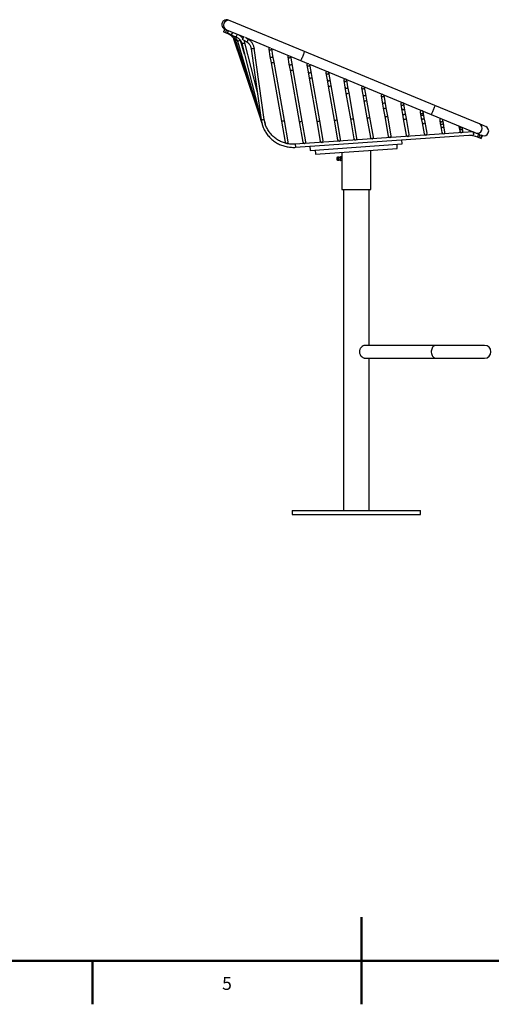
# Model space of a CAD drawing. Units: millimetres. Extents: x 3 to 417, y 3 to 294.
# Drawn here: x 143 to 235, y 3 to 196 of the extents above; entities that cross this region are included whole.
import ezdxf

# ---------------------------------------------------------------- set-up
doc = ezdxf.new("R2010")
doc.units = ezdxf.units.MM
doc.styles.add('SLDTEXTSTYLE0', font='TXT', dxfattribs={"width": 0.7})

msp = doc.modelspace()

# ---------------------------------------------------------------- linework, layer by layer
at = {"color": 7, "linetype": 'Continuous', "lineweight": 25}
for p, q in [((184.36, 195.41), (184.06, 195.53)), ((198.84, 189.41), (184.36, 195.41)), ((183.33, 193.77), (183.1, 193.22)), ((183.1, 193.21), (184.03, 192.83)), ((183.33, 193.77), (183.63, 193.65)), ((183.67, 193.63), (183.33, 193.77)), ((183.45, 193.11), (184.37, 192.72)), ((183.63, 193.65), (187.01, 192.25)), ((183.82, 193.02), (184.62, 192.67)), ((184.61, 192.6), (185.53, 192.23)), ((187.33, 192.12), (192.15, 190.12)), ((185.1, 191.68), (190.58, 175.32)), ((185.43, 191.55), (190.55, 175.4)), ((185.8, 191.42), (190.55, 175.44)), ((187.18, 188.88), (186.39, 191.54)), ((186.66, 190.94), (190.53, 175.51)), ((186.74, 191.79), (187.59, 191.26)), ((189.67, 181.43), (187.25, 191.08)), ((187.91, 191.77), (187.37, 192.1)), ((188.46, 189.94), (190.43, 176.05)), ((191.02, 176.13), (189.06, 190.02)), ((191.88, 189.86), (192.13, 188.45)), ((192.13, 188.45), (192.35, 187.21)), ((192.46, 189.99), (198.11, 187.65)), ((192.72, 188.55), (192.47, 189.97)), ((192.94, 187.32), (192.72, 188.55)), ((195.6, 188.35), (195.84, 186.95)), ((196.44, 187.06), (196.19, 188.45)), ((224.31, 178.86), (198.84, 189.41)), ((192.35, 187.21), (194.36, 175.82)), ((194.95, 175.92), (192.94, 187.32)), ((195.84, 186.95), (196.06, 185.73)), ((196.65, 185.84), (196.44, 187.06)), ((198.11, 187.65), (199.64, 187.02)), ((199.32, 186.74), (199.55, 185.41)), ((199.87, 186.93), (223.58, 177.1)), ((200.14, 185.52), (199.91, 186.85)), ((196.06, 185.73), (197.82, 175.73)), ((198.41, 175.83), (196.65, 185.84)), ((199.55, 185.41), (199.76, 184.22)), ((200.35, 184.32), (200.14, 185.52)), ((203.03, 185.17), (203.26, 183.84)), ((203.85, 183.95), (203.62, 185.28)), ((199.76, 184.22), (201.25, 175.77)), ((201.84, 175.88), (200.35, 184.32)), ((203.26, 183.84), (203.47, 182.65)), ((203.47, 182.65), (204.64, 176.01)), ((204.06, 182.75), (203.85, 183.95)), ((205.23, 176.11), (204.06, 182.75)), ((206.51, 183.74), (206.74, 182.41)), ((207.34, 182.51), (207.1, 183.84)), ((207.55, 181.31), (207.34, 182.51)), ((206.74, 182.41), (206.96, 181.21)), ((206.96, 181.21), (207.83, 176.23)), ((208.42, 176.34), (207.55, 181.31)), ((210, 182.3), (210.23, 180.97)), ((210.23, 180.97), (210.44, 179.77)), ((210.82, 181.07), (210.59, 182.4)), ((211.03, 179.88), (210.82, 181.07)), ((213.8, 180.77), (214.02, 179.5)), ((214.61, 179.61), (214.39, 180.87)), ((210.44, 179.77), (211.03, 176.45)), ((211.62, 176.56), (211.03, 179.88)), ((214.02, 179.5), (214.23, 178.31)), ((214.82, 178.41), (214.61, 179.61)), ((217.63, 179.1), (217.78, 178.24)), ((218.37, 178.35), (218.22, 179.21)), ((232.98, 175.27), (224.31, 178.86)), ((214.23, 178.31), (214.52, 176.7)), ((215.11, 176.8), (214.82, 178.41)), ((215.79, 172.95), (215.11, 176.8)), ((217.78, 178.24), (217.97, 177.17)), ((217.97, 177.17), (218.14, 176.23)), ((218.56, 177.27), (218.37, 178.35)), ((218.73, 176.33), (218.56, 177.27)), ((221.45, 177.5), (221.5, 177.17)), ((221.5, 177.17), (221.65, 176.33)), ((222.09, 177.28), (222.04, 177.6)), ((222.24, 176.43), (222.09, 177.28)), ((223.58, 177.1), (232.25, 173.51)), ((191.13, 175.58), (191.12, 175.62)), ((191.2, 175.36), (191.14, 175.53)), ((191.23, 175.26), (191.17, 175.44)), ((191.26, 175.19), (191.21, 175.32)), ((191.26, 175.18), (191.22, 175.29)), ((191.26, 175.19), (191.25, 175.19)), ((194.36, 175.82), (195.08, 171.7)), ((195.67, 171.8), (194.95, 175.92)), ((197.82, 175.73), (198.54, 171.68)), ((199.13, 171.78), (198.41, 175.83)), ((201.25, 175.77), (201.93, 171.92)), ((202.52, 172.02), (201.84, 175.88)), ((204.64, 176.01), (205.32, 172.15)), ((205.91, 172.26), (205.23, 176.11)), ((207.83, 176.23), (208.51, 172.38)), ((209.1, 172.48), (208.42, 176.34)), ((211.03, 176.45), (211.71, 172.6)), ((212.3, 172.71), (211.62, 176.56)), ((214.52, 176.7), (215.2, 172.85)), ((218.14, 176.23), (218.69, 173.09)), ((219.28, 173.19), (218.73, 176.33)), ((221.65, 176.33), (221.8, 175.48)), ((221.8, 175.48), (222.18, 173.33)), ((222.39, 175.59), (222.24, 176.43)), ((222.77, 173.44), (222.39, 175.59)), ((225.25, 175.94), (225.26, 175.9)), ((225.26, 175.9), (225.35, 175.37)), ((225.35, 175.37), (225.46, 174.77)), ((225.85, 176), (225.85, 176.04)), ((225.95, 175.48), (225.85, 176)), ((226.05, 174.87), (225.95, 175.48)), ((226.26, 173.68), (226.05, 174.87)), ((234.2, 174.76), (232.98, 175.27)), ((231.72, 173.73), (197.06, 171.31)), ((197.1, 170.71), (231.82, 173.14)), ((225.46, 174.77), (225.67, 173.58)), ((229, 174.76), (229.07, 174.34)), ((229.07, 174.34), (229.16, 173.82)), ((229.66, 174.44), (229.64, 174.6)), ((229.75, 173.93), (229.66, 174.44)), ((231.67, 173.01), (232.64, 172.74)), ((231.78, 173.71), (231.82, 173.14)), ((231.84, 173.59), (231.78, 173.6)), ((232.56, 173.39), (231.84, 173.59)), ((232.4, 173.43), (232.14, 173.53)), ((232.25, 173.51), (232.56, 173.38)), ((232.52, 173.4), (232.52, 173.4)), ((232.8, 173.32), (232.79, 173.32)), ((233.08, 173.17), (232.79, 173.28)), ((232.8, 173.29), (233.04, 173.19)), ((233.08, 173.17), (233.25, 173.1)), ((233.44, 173.02), (233.35, 173.06)), ((233.62, 172.93), (233.5, 173)), ((233.62, 172.93), (233.62, 172.93)), ((233.62, 172.93), (233.62, 172.93)), ((197.06, 171.31), (197.1, 170.71)), ((199.95, 170.11), (217.91, 171.36)), ((216.96, 170.49), (216.91, 171.29)), ((217.91, 171.36), (217.85, 172.16)), ((232.21, 172.86), (232.86, 172.61)), ((232.87, 172.63), (233.18, 172.48)), ((233.19, 172.49), (233.33, 172.41)), ((233.19, 172.49), (233.33, 172.41)), ((233.33, 172.41), (233.33, 172.41)), ((199.89, 170.9), (199.95, 170.11)), ((200.95, 170.18), (201, 169.38)), ((201, 169.38), (216.96, 170.49)), ((206.13, 169.74), (206.13, 168.84)), ((211.83, 162.44), (211.83, 170.14)), ((205.33, 168.8), (205.16, 168.72)), ((205.16, 168.72), (205.16, 168.64)), ((205.16, 168.64), (205.16, 168.25)), ((205.16, 168.25), (205.33, 168.17)), ((205.33, 168.8), (205.33, 168.69)), ((205.33, 168.69), (205.33, 168.17)), ((205.58, 168.66), (205.58, 168.75)), ((205.58, 168.22), (205.58, 168.66)), ((205.86, 168.87), (205.83, 168.71)), ((205.83, 168.83), (205.86, 168.87)), ((205.83, 168.84), (205.83, 168.71)), ((205.83, 168.71), (205.83, 168.37)), ((205.83, 168.71), (205.86, 168.56)), ((205.86, 168.56), (205.83, 168.37)), ((205.83, 168.37), (205.86, 168.18)), ((205.83, 168.37), (205.83, 168.14)), ((205.86, 168.18), (205.83, 168.14)), ((205.83, 168.14), (205.86, 168.1)), ((206.1, 168.87), (205.86, 168.87)), ((205.86, 168.56), (206.1, 168.56)), ((206.1, 168.18), (205.86, 168.18)), ((206.1, 168.1), (205.86, 168.1)), ((206.1, 168.87), (206.13, 168.71)), ((206.13, 168.83), (206.1, 168.87)), ((206.13, 168.71), (206.1, 168.56)), ((206.1, 168.56), (206.13, 168.37)), ((206.13, 168.37), (206.1, 168.18)), ((206.1, 168.18), (206.13, 168.14)), ((206.13, 168.14), (206.1, 168.1)), ((206.13, 168.71), (206.13, 168.84)), ((206.13, 168.71), (206.13, 168.37)), ((206.13, 168.37), (206.13, 168.14)), ((206.13, 168.14), (206.13, 162.44)), ((206.13, 162.44), (211.83, 162.44)), ((206.48, 162.44), (206.48, 99.86)), ((211.48, 132.06), (211.48, 162.44)), ((224.5, 132.06), (210.71, 132.06)), ((233.98, 132.06), (224.5, 132.06)), ((210.71, 129.56), (224.5, 129.56)), ((211.48, 99.86), (211.48, 129.56)), ((224.5, 129.56), (233.98, 129.56)), ((196.48, 99.86), (196.48, 99.06)), ((196.48, 99.86), (221.48, 99.86)), ((196.48, 99.06), (221.48, 99.06)), ((221.48, 99.06), (221.48, 99.86))]:
    msp.add_line(p, q, dxfattribs=at)
at = {"color": 7, "linetype": 'Continuous', "lineweight": 50}
for p, q in [((210, 3.5), (210, 20.5)), ((408, 12), (12, 12)), ((157.5, 12), (157.5, 3.5)), ((210, 12), (210, 3.5))]:
    msp.add_line(p, q, dxfattribs=at)
at = {"color": 7, "linetype": 'Continuous', "lineweight": 25, "flags": 128}
for points in [[(183.1, 193.21), (183.11, 193.23), (183.13, 193.28), (183.16, 193.36), (183.2, 193.45), (183.24, 193.55), (183.28, 193.63), (183.31, 193.71), (183.33, 193.75), (183.33, 193.77), (183.33, 193.75), (183.31, 193.7), (183.28, 193.62), (183.24, 193.53), (183.2, 193.43), (183.16, 193.34), (183.13, 193.27), (183.11, 193.23), (183.1, 193.21)], [(184.04, 192.86), (184.03, 192.84), (184.03, 192.83)], [(184.4, 192.77), (184.38, 192.73), (184.37, 192.72)], [(184.83, 193.15), (184.83, 193.15), (184.82, 193.12), (184.81, 193.06), (184.78, 192.98), (184.74, 192.89), (184.7, 192.79), (184.66, 192.71), (184.63, 192.64), (184.61, 192.6), (184.61, 192.6), (184.61, 192.6)], [(186.37, 191.59), (186.37, 191.59), (186.36, 191.58), (186.31, 191.56), (186.23, 191.53), (186.14, 191.5), (186.04, 191.47), (185.94, 191.44), (185.87, 191.43), (185.82, 191.42), (185.8, 191.42), (185.8, 191.42)], [(187.25, 191.08), (187.25, 191.08), (187.23, 191.06), (187.18, 191.04), (187.1, 191.01), (187.01, 190.99), (186.91, 190.96), (186.81, 190.94), (186.73, 190.93), (186.68, 190.93), (186.66, 190.94)], [(187.91, 191.77), (187.91, 191.77), (187.9, 191.74), (187.87, 191.68), (187.83, 191.6), (187.78, 191.52), (187.72, 191.43), (187.67, 191.35), (187.63, 191.29), (187.6, 191.27), (187.59, 191.26)], [(189.06, 190.02), (189.06, 190.02), (189.04, 190), (188.99, 189.98), (188.91, 189.96), (188.81, 189.94), (188.71, 189.92), (188.61, 189.92), (188.53, 189.92), (188.48, 189.92), (188.46, 189.94), (188.46, 189.94)], [(192.2, 190.13), (192.14, 190.12), (192.04, 190.09), (191.96, 190.04), (191.9, 189.97), (191.88, 189.9), (191.89, 189.83), (191.94, 189.77), (192.01, 189.72), (192.11, 189.7), (192.21, 189.71)], [(192.21, 189.71), (192.31, 189.74), (192.39, 189.79), (192.45, 189.86), (192.47, 189.93), (192.46, 190), (192.44, 190.03)], [(192.46, 188.29), (192.56, 188.32), (192.64, 188.37), (192.7, 188.44), (192.72, 188.51), (192.72, 188.55)], [(195.82, 188.6), (195.76, 188.58), (195.68, 188.53), (195.62, 188.46), (195.6, 188.38), (195.61, 188.31), (195.66, 188.25), (195.73, 188.21), (195.83, 188.18), (195.93, 188.19)], [(195.93, 188.19), (196.03, 188.22), (196.11, 188.27), (196.17, 188.34), (196.19, 188.41), (196.19, 188.45)], [(198.84, 189.41), (198.84, 189.39), (198.83, 189.33), (198.8, 189.25), (198.76, 189.14), (198.71, 189), (198.66, 188.85), (198.59, 188.68), (198.52, 188.51), (198.45, 188.34), (198.38, 188.18), (198.31, 188.03), (198.25, 187.9), (198.2, 187.79), (198.16, 187.71), (198.13, 187.67), (198.11, 187.65)], [(196.18, 186.8), (196.28, 186.83), (196.36, 186.88), (196.41, 186.95), (196.44, 187.02), (196.44, 187.06)], [(199.64, 187.02), (199.57, 187.01), (199.47, 186.98), (199.39, 186.93), (199.34, 186.86), (199.31, 186.78), (199.33, 186.71), (199.37, 186.64), (199.45, 186.59), (199.55, 186.57), (199.65, 186.58), (199.65, 186.58)], [(199.65, 186.58), (199.75, 186.61), (199.83, 186.66), (199.89, 186.73), (199.91, 186.81), (199.89, 186.88), (199.86, 186.94)], [(199.88, 185.25), (199.98, 185.28), (200.06, 185.33), (200.12, 185.4), (200.14, 185.48), (200.14, 185.52)], [(203.36, 185.01), (203.46, 185.04), (203.54, 185.09), (203.6, 185.16), (203.62, 185.24), (203.61, 185.31), (203.56, 185.38), (203.48, 185.43), (203.39, 185.45), (203.28, 185.44), (203.18, 185.41), (203.1, 185.36), (203.05, 185.29), (203.02, 185.21), (203.04, 185.14), (203.08, 185.07), (203.16, 185.02), (203.26, 185), (203.36, 185.01)], [(203.59, 183.68), (203.69, 183.71), (203.77, 183.76), (203.83, 183.83), (203.85, 183.91), (203.85, 183.95)], [(206.93, 184), (206.87, 184.01), (206.77, 184.01), (206.67, 183.98), (206.59, 183.92), (206.53, 183.85), (206.51, 183.78), (206.52, 183.7), (206.57, 183.63), (206.65, 183.59), (206.74, 183.57), (206.84, 183.57), (206.84, 183.57)], [(206.84, 183.57), (206.94, 183.6), (207.03, 183.66), (207.08, 183.72), (207.1, 183.8), (207.09, 183.88), (207.04, 183.94), (207.01, 183.97)], [(207.08, 182.24), (207.18, 182.27), (207.26, 182.32), (207.32, 182.39), (207.34, 182.47), (207.34, 182.51)], [(210.38, 182.57), (210.36, 182.57), (210.25, 182.57), (210.15, 182.54), (210.07, 182.49), (210.02, 182.42), (209.99, 182.34), (210.01, 182.26), (210.05, 182.2), (210.13, 182.15), (210.23, 182.13), (210.33, 182.13)], [(210.33, 182.13), (210.43, 182.17), (210.51, 182.22), (210.57, 182.29), (210.59, 182.37), (210.57, 182.44), (210.53, 182.51), (210.52, 182.51)], [(210.56, 180.8), (210.66, 180.83), (210.74, 180.89), (210.8, 180.96), (210.82, 181.03), (210.82, 181.07)], [(214.07, 181.04), (214.06, 181.04), (213.96, 181.01), (213.88, 180.95), (213.82, 180.88), (213.8, 180.81), (213.81, 180.73), (213.86, 180.67), (213.93, 180.62), (214.03, 180.6), (214.13, 180.6), (214.13, 180.6)], [(214.13, 180.6), (214.23, 180.63), (214.31, 180.69), (214.37, 180.76), (214.39, 180.83), (214.38, 180.91), (214.38, 180.92)], [(214.36, 179.34), (214.46, 179.37), (214.54, 179.42), (214.59, 179.49), (214.62, 179.57), (214.61, 179.61)], [(217.97, 178.91), (218.07, 178.94), (218.15, 179), (218.2, 179.07), (218.22, 179.16), (218.21, 179.25), (218.16, 179.32), (218.08, 179.38), (217.98, 179.4), (217.88, 179.4), (217.78, 179.37), (217.7, 179.31), (217.65, 179.23), (217.63, 179.15), (217.64, 179.06), (217.69, 178.98), (217.77, 178.93), (217.86, 178.9), (217.97, 178.91)], [(224.31, 178.86), (224.31, 178.84), (224.3, 178.78), (224.27, 178.7), (224.23, 178.59), (224.18, 178.45), (224.12, 178.3), (224.06, 178.13), (223.99, 177.96), (223.92, 177.79), (223.85, 177.63), (223.78, 177.48), (223.72, 177.35), (223.67, 177.24), (223.63, 177.16), (223.6, 177.12), (223.58, 177.1)], [(217.97, 177.17), (217.98, 177.15), (218.02, 177.13), (218.09, 177.12), (218.18, 177.12), (218.28, 177.13)], [(218.28, 177.13), (218.38, 177.16), (218.47, 177.19), (218.53, 177.22), (218.56, 177.26), (218.56, 177.27)], [(221.79, 177.27), (221.89, 177.3), (221.97, 177.37), (222.02, 177.45), (222.04, 177.55), (222.02, 177.65), (221.97, 177.73), (221.89, 177.8), (221.8, 177.83), (221.69, 177.83), (221.59, 177.79), (221.51, 177.73), (221.46, 177.64), (221.44, 177.54), (221.46, 177.45), (221.51, 177.36), (221.59, 177.3), (221.69, 177.27), (221.79, 177.27)], [(191.02, 176.13), (191.02, 176.13), (191, 176.11), (190.95, 176.09), (190.88, 176.07), (190.78, 176.05), (190.68, 176.04), (190.58, 176.03), (190.5, 176.03), (190.45, 176.04), (190.43, 176.05), (190.43, 176.05)], [(218.14, 176.23), (218.14, 176.21), (218.18, 176.19), (218.25, 176.18), (218.34, 176.18), (218.45, 176.19)], [(218.45, 176.19), (218.55, 176.21), (218.63, 176.24), (218.69, 176.28), (218.72, 176.31), (218.73, 176.33)], [(221.65, 176.33), (221.66, 176.3), (221.7, 176.26), (221.78, 176.23), (221.87, 176.22), (221.97, 176.23)], [(221.8, 175.48), (221.81, 175.46), (221.85, 175.41), (221.93, 175.38), (222.02, 175.37), (222.12, 175.38)], [(221.97, 176.23), (222.07, 176.25), (222.16, 176.3), (222.22, 176.35), (222.24, 176.4), (222.24, 176.43)], [(222.12, 175.38), (222.22, 175.41), (222.31, 175.45), (222.37, 175.5), (222.39, 175.56), (222.39, 175.59)], [(225.69, 175.21), (225.79, 175.24), (225.87, 175.29), (225.92, 175.36), (225.95, 175.44), (225.95, 175.48)], [(225.79, 174.6), (225.89, 174.64), (225.98, 174.69), (226.03, 174.76), (226.05, 174.83), (226.05, 174.87)], [(232.14, 173.53), (232.15, 173.53), (232.14, 173.5)], [(224.5, 132.06), (224.39, 132.05), (224.24, 132.01), (224.09, 131.93), (223.96, 131.82), (223.85, 131.68), (223.75, 131.51), (223.68, 131.33), (223.62, 131.13), (223.6, 130.92), (223.6, 130.71), (223.62, 130.5), (223.68, 130.3), (223.75, 130.11), (223.85, 129.95), (223.96, 129.81), (224.09, 129.7), (224.24, 129.62), (224.39, 129.57), (224.5, 129.56)]]:
    msp.add_lwpolyline(points, dxfattribs=at)
at = {"color": 7, "linetype": 'Continuous', "lineweight": 25}
for centre, radius, start, end in [((183.7, 194.65), 0.95, 67.5, 247.5), ((183.99, 194.53), 0.95, 67.582, 247.418), ((189.47, 190.86), 6.43, 154.4247, 159.4587), ((178.27, 195.7), 5.8, 333.4628, 339.047), ((187.71, 191.68), 4.12, 153.8607, 160.9982), ((180.84, 194.66), 3.4, 331.2102, 339.8747), ((186.81, 192.03), 2.28, 150.4995, 165.5805), ((183.44, 193.4), 2.4, 330.7011, 344.7685), ((185.85, 192.72), 1.29, 314.0631, 340.0454), ((188.48, 191.09), 1.87, 141.3397, 157.9893), ((184.45, 194.29), 2.69, 284.0938, 289.51), ((185.2, 193.02), 1.49, 278.8507, 290.5542), ((192.38, 188.54), 0.266, 201.7715, 288.6563), ((192.39, 188.28), 1.06, 267.866, 284.1534), ((192.58, 188.13), 0.889, 274.2487, 293.7318), ((196.09, 187.05), 0.266, 201.1335, 288.3377), ((196.14, 186.59), 0.858, 264.9105, 285.1273), ((196.32, 186.48), 0.721, 272.9214, 297.0407), ((199.8, 185.5), 0.269, 199.6539, 287.5451), ((199.89, 184.79), 0.592, 257.7553, 287.3716), ((200.06, 184.73), 0.503, 269.9208, 304.9524), ((203.51, 183.93), 0.269, 199.6539, 287.5451), ((203.6, 183.23), 0.592, 257.7553, 287.3716), ((203.77, 183.16), 0.503, 269.9208, 304.9524), ((207, 182.5), 0.269, 199.6539, 287.5451), ((207.08, 181.79), 0.592, 257.7553, 287.3716), ((207.26, 181.73), 0.503, 269.9208, 304.9524), ((210.48, 181.06), 0.269, 199.6539, 287.5451), ((210.57, 180.35), 0.592, 257.7553, 287.3716), ((210.74, 180.29), 0.503, 269.9208, 304.9524), ((214.28, 179.6), 0.269, 199.6539, 287.5451), ((214.36, 178.89), 0.592, 257.7553, 287.3716), ((214.54, 178.83), 0.503, 269.9208, 304.9524), ((214.82, 177.21), 0.503, 269.9208, 304.9524), ((218.05, 178.32), 0.278, 195.3051, 284.7238), ((218.1, 178.32), 0.274, 274.4464, 5.5247), ((221.79, 177.23), 0.292, 191.6007, 281.6074), ((221.81, 177.24), 0.291, 278.1295, 8.6624), ((194.39, 176.88), 1.06, 267.866, 284.1534), ((194.59, 176.74), 0.889, 274.2487, 293.7318), ((197.9, 176.58), 0.858, 264.9105, 285.1273), ((198.09, 176.47), 0.721, 272.9214, 297.0407), ((201.38, 176.35), 0.592, 257.7553, 287.3716), ((201.55, 176.29), 0.503, 269.9208, 304.9524), ((204.77, 176.59), 0.592, 257.7553, 287.3716), ((204.94, 176.52), 0.503, 269.9208, 304.9524), ((207.96, 176.81), 0.592, 257.7553, 287.3716), ((208.14, 176.75), 0.503, 269.9208, 304.9524), ((211.15, 177.03), 0.592, 257.7553, 287.3716), ((211.33, 176.97), 0.503, 269.9208, 304.9524), ((214.64, 177.28), 0.592, 257.7553, 287.3716), ((225.55, 175.99), 0.3, 91.9125, 280.0465), ((225.56, 175.95), 0.3, 190.0381, 280.0404), ((225.61, 175.46), 0.268, 199.9371, 287.7028), ((225.55, 175.99), 0.3, 279.9214, 42.9714), ((225.56, 175.95), 0.3, 279.9531, 9.9683), ((229.27, 174.81), 0.27, 169.4378, 285.4084), ((232.6, 174.4), 0.95, 248.1947, 66.8053), ((215.49, 172.9), 0.3, 280, 10), ((218.98, 173.14), 0.3, 190, 280), ((218.98, 173.14), 0.3, 280, 10), ((222.48, 173.39), 0.3, 190, 280), ((222.48, 173.39), 0.3, 280, 10), ((225.71, 174.86), 0.268, 199.9371, 287.7028), ((225.97, 173.63), 0.3, 190, 280), ((225.97, 173.63), 0.3, 280, 10), ((229.35, 174.41), 0.284, 193.6717, 283.4427), ((229.46, 173.87), 0.3, 190, 280), ((229.29, 174.86), 0.32, 279.3729, 316.5204), ((229.38, 174.41), 0.281, 275.9705, 6.9151), ((229.46, 173.87), 0.3, 280, 10), ((231.05, 173.31), 0.695, 334.3208, 344.6507), ((230.65, 173.75), 1.2, 343.0137, 352.2051), ((230.42, 173.68), 2.41, 336.9849, 351.2898), ((230.45, 173.85), 2.72, 332.7408, 345.4263), ((229.91, 174.4), 3.8, 329.5046, 338.5634), ((227.3, 176.02), 7.03, 329.064, 333.9538), ((233.84, 173.88), 0.95, 250.6566, 337.5), ((233.84, 173.88), 0.95, 337.5, 67.5), ((195.38, 171.75), 0.3, 190, 280), ((195.38, 171.75), 0.3, 280, 10), ((198.83, 171.73), 0.3, 190, 280), ((198.83, 171.73), 0.3, 280, 10), ((202.22, 171.97), 0.3, 190, 280), ((202.22, 171.97), 0.3, 280, 10), ((205.62, 172.21), 0.3, 190, 280), ((205.62, 172.21), 0.3, 280, 10), ((208.81, 172.43), 0.3, 190, 280), ((208.81, 172.43), 0.3, 280, 10), ((212, 172.65), 0.3, 190, 280), ((212, 172.65), 0.3, 280, 10), ((215.49, 172.9), 0.3, 190, 280), ((205.17, 168.7), 0.02, 118.4128, 180), ((205.17, 168.27), 0.02, 180, 241.5872), ((205.39, 168.49), 0.325, 54.6254, 100.6387), ((205.39, 168.49), 0.325, 259.3613, 305.3746), ((205.52, 169.35), 0.6, 275.227, 301.3313), ((205.52, 167.62), 0.6, 58.6687, 84.773), ((233.98, 130.81), 1.25, 270, 90)]:
    msp.add_arc(centre, radius, start, end, dxfattribs=at)
for points, knots in [([(184.03, 192.83), (184.06, 192.81), (184.18, 192.77), (184.35, 192.66), (184.55, 192.52), (184.72, 192.34), (184.87, 192.15), (185, 191.94), (185.07, 191.78), (185.1, 191.69), (185.1, 191.68)], [0, 0, 0, 0, 0.073631, 0.224407, 0.375263, 0.52612, 0.67698, 0.827842, 0.970807, 1, 1, 1, 1]), ([(184.37, 192.72), (184.41, 192.7), (184.52, 192.65), (184.69, 192.55), (184.89, 192.39), (185.06, 192.22), (185.21, 192.02), (185.33, 191.81), (185.39, 191.65), (185.42, 191.56), (185.43, 191.55)], [0, 0, 0, 0, 0.073635, 0.224392, 0.375233, 0.52608, 0.676935, 0.827797, 0.970774, 1, 1, 1, 1]), ([(185.12, 192.39), (185.16, 192.36), (185.27, 192.28), (185.42, 192.12), (185.57, 191.93), (185.69, 191.72), (185.76, 191.54), (185.79, 191.44), (185.8, 191.42)], [0, 0, 0, 0, 0.132041, 0.334923, 0.537833, 0.74077, 0.943733, 1, 1, 1, 1]), ([(185.53, 192.23), (185.57, 192.21), (185.68, 192.16), (185.86, 192.06), (186.06, 191.92), (186.23, 191.75), (186.38, 191.56), (186.51, 191.35), (186.61, 191.14), (186.65, 191), (186.66, 190.94)], [0, 0, 0, 0, 0.066839, 0.203537, 0.340321, 0.477138, 0.613991, 0.750881, 0.887807, 1, 1, 1, 1]), ([(186.82, 191.96), (186.82, 191.97), (186.77, 192.05), (186.64, 192.19), (186.44, 192.38), (186.22, 192.55), (186.06, 192.63), (185.99, 192.67)], [0, 0, 0, 0, 0.00963, 0.263513, 0.517425, 0.77137, 1, 1, 1, 1]), ([(187.25, 191.08), (187.23, 191.13), (187.19, 191.27), (187.13, 191.45), (187.07, 191.56), (187.05, 191.6)], [0, 0, 0, 0, 0.28405, 0.790805, 1, 1, 1, 1]), ([(187.59, 191.26), (187.62, 191.24), (187.73, 191.18), (187.88, 191.05), (188.05, 190.87), (188.19, 190.68), (188.31, 190.46), (188.4, 190.24), (188.44, 190.06), (188.46, 189.96), (188.46, 189.94)], [0, 0, 0, 0, 0.072199, 0.219844, 0.367599, 0.515419, 0.663306, 0.811255, 0.95926, 1, 1, 1, 1]), ([(189.06, 190.02), (189.05, 190.07), (189.03, 190.21), (188.96, 190.44), (188.86, 190.7), (188.73, 190.95), (188.57, 191.18), (188.39, 191.39), (188.19, 191.58), (188.02, 191.7), (187.93, 191.76), (187.91, 191.77)], [0, 0, 0, 0, 0.072178, 0.200861, 0.329591, 0.458329, 0.587083, 0.715857, 0.844656, 0.966792, 1, 1, 1, 1]), ([(190.43, 176.05), (190.44, 175.97), (190.47, 175.75), (190.55, 175.38), (190.68, 174.96), (190.83, 174.54), (191.02, 174.14), (191.23, 173.75), (191.47, 173.38), (191.73, 173.03), (192.03, 172.69), (192.34, 172.38), (192.67, 172.09), (193.03, 171.82), (193.4, 171.58), (193.79, 171.37), (194.2, 171.18), (194.61, 171.02), (195.04, 170.9), (195.48, 170.8), (195.92, 170.73), (196.36, 170.7), (196.76, 170.69), (197, 170.7), (197.1, 170.71)], [0, 0, 0, 0, 0.025435, 0.0726, 0.119771, 0.166944, 0.214117, 0.261292, 0.308469, 0.355648, 0.402829, 0.450013, 0.4972, 0.544389, 0.591582, 0.638777, 0.685975, 0.733175, 0.780378, 0.827583, 0.874789, 0.921998, 0.969207, 1, 1, 1, 1]), ([(197.06, 171.31), (196.99, 171.3), (196.77, 171.29), (196.42, 171.29), (195.99, 171.33), (195.57, 171.39), (195.16, 171.49), (194.76, 171.61), (194.36, 171.76), (193.98, 171.95), (193.61, 172.16), (193.26, 172.39), (192.93, 172.66), (192.62, 172.94), (192.33, 173.25), (192.07, 173.58), (191.83, 173.92), (191.62, 174.29), (191.43, 174.66), (191.28, 175.05), (191.16, 175.45), (191.07, 175.81), (191.03, 176.04), (191.02, 176.13)], [0, 0, 0, 0, 0.025435, 0.074999, 0.124572, 0.174145, 0.223718, 0.273294, 0.322871, 0.37245, 0.422032, 0.471617, 0.521205, 0.570797, 0.620393, 0.669993, 0.719596, 0.769204, 0.818814, 0.868429, 0.918046, 0.967665, 1, 1, 1, 1]), ([(231.02, 173.08), (231.06, 173.08), (231.18, 173.09), (231.38, 173.08), (231.56, 173.04), (231.65, 173.02), (231.67, 173.01)], [0, 0, 0, 0, 0.180379, 0.549082, 0.898758, 1, 1, 1, 1]), ([(231.79, 173.7), (231.79, 173.7), (231.79, 173.7), (231.78, 173.7), (231.78, 173.7)], [0, 0, 0, 0, 0.193456, 1, 1, 1, 1]), ([(231.87, 173.67), (231.87, 173.67), (231.84, 173.68), (231.81, 173.68), (231.78, 173.68)], [0, 0, 0, 0, 0.066872, 1, 1, 1, 1]), ([(232.14, 173.53), (232.1, 173.55), (231.98, 173.59), (231.85, 173.62), (231.78, 173.63)], [0, 0, 0, 0, 0.41393, 1, 1, 1, 1]), ([(205.15, 168.68), (205.15, 168.68), (205.15, 168.67), (205.15, 168.64), (205.15, 168.62)], [0, 0, 0, 0, 0.141384, 1, 1, 1, 1]), ([(205.15, 168.62), (205.15, 168.6), (205.15, 168.57), (205.15, 168.51), (205.15, 168.47), (205.15, 168.43), (205.15, 168.38), (205.15, 168.36), (205.15, 168.35)], [0, 0, 0, 0, 0.2649977, 0.4092692, 0.553363, 0.6976345, 0.8417281, 1, 1, 1, 1]), ([(206.13, 168.84), (206.13, 168.83), (206.13, 168.82), (206.14, 168.76), (206.15, 168.68), (206.15, 168.57), (206.16, 168.45), (206.15, 168.33), (206.14, 168.23), (206.14, 168.17), (206.13, 168.13), (206.13, 168.14), (206.13, 168.14)], [0, 0, 0, 0, 0.106823, 0.213627, 0.32093, 0.428575, 0.535672, 0.642186, 0.74899, 0.856504, 0.964044, 1, 1, 1, 1]), ([(210.71, 132.06), (210.66, 132.06), (210.53, 132.06), (210.27, 131.96), (210.02, 131.78), (209.84, 131.58), (209.72, 131.4), (209.63, 131.2), (209.58, 131), (209.57, 130.87), (209.57, 130.81)], [0, 0, 0, 0, 0.089726, 0.27889, 0.476269, 0.583712, 0.694073, 0.80428, 0.918478, 1, 1, 1, 1]), ([(209.57, 130.81), (209.57, 130.75), (209.58, 130.62), (209.65, 130.37), (209.81, 130.07), (210.05, 129.83), (210.27, 129.68), (210.44, 129.61), (210.59, 129.57), (210.67, 129.57), (210.71, 129.57)], [0, 0, 0, 0, 0.096527, 0.196147, 0.390883, 0.601716, 0.712731, 0.827447, 0.930426, 1, 1, 1, 1])]:
    msp.add_open_spline(points, degree=3, knots=knots, dxfattribs=at)

# ---------------------------------------------------------------- texts
at = {"color": 7, "linetype": 'Continuous', "lineweight": 0, "insert": (183.75, 8.81), "char_height": 2.5, "attachment_point": 2, "style": 'SLDTEXTSTYLE0'}
msp.add_mtext('5', dxfattribs=at)

doc.saveas('drawing.dxf')
